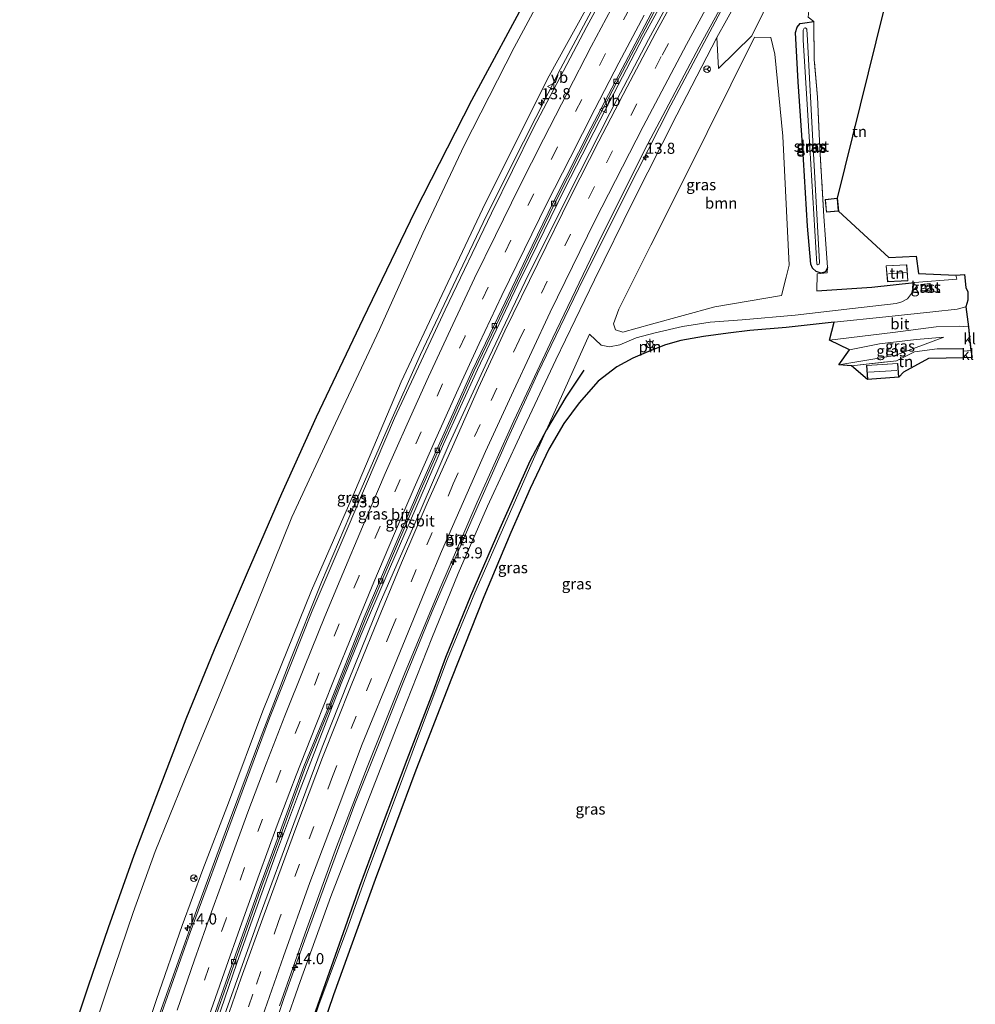
# Model space of a CAD drawing. Units: metres. Extents: x 91862 to 97567, y 399998 to 406253.
# Drawn here: x 93781 to 93997, y 403106 to 403328 of the extents above; entities that cross this region are included whole.
import ezdxf
from ezdxf.enums import TextEntityAlignment as Align

# ---------------------------------------------------------------- set-up
doc = ezdxf.new("R2010")
doc.units = ezdxf.units.M
doc.linetypes.add('IE-TERREINAFSCHEIDING', pattern=[10, 8, -2])
doc.linetypes.add('VW-3-9_STREEP', pattern=[12, 3, -9])
doc.layers.get('0').update_dxf_attribs({"lineweight": 25})
for name, color, linetype, lineweight in [('B-ME-AM-KILOMETR-S-B1', 7, 'Continuous', 18), ('B-ME-BV-GELEIDECONSTRUCTIE-GELEIDERAIL-L-B1', 213, 'BV-GELEIDERAIL', 18), ('B-ME-GR-BOMENRIJ-L-B1', 10, 'Continuous', 25), ('B-ME-GR-BOOM-GV-B6', 93, 'Continuous', 18), ('B-ME-GW-INSTEEKWATERGANG-L-B1', 10, 'Continuous', 25), ('B-ME-GW-KRUINLIJN-L-B1', 93, 'Continuous', 18), ('B-ME-GW-TEENLIJN-L-B1', 93, 'Continuous', 18), ('B-ME-IE-GRASLAND-GV-B6', 93, 'Continuous', 18), ('B-ME-IE-GRONDWERKLIJN-GROND_INGERICHT-GV-B6', 253, 'Continuous', 18), ('B-ME-IE-INRICHTINGSELEMENT-L-B1', 253, 'Continuous', 18), ('B-ME-IE-MEUBILAIR_WEGMEUBILAIR-LICHTMAST-S-B1', 8, 'Continuous', 18), ('B-ME-IE-TERREINAFSCHEIDING-DOORGANG-L-B1', 8, 'IE-TERREINAFSCHEIDING-KUNSTMATIG-OPEN', 18), ('B-ME-IE-TERREINAFSCHEIDING-HAAG-L-B1', 10, 'Continuous', 25), ('B-ME-IE-TERREINAFSCHEIDING-RASTERHEKWERK-L-B1', 8, 'IE-TERREINAFSCHEIDING', 18), ('B-ME-KG-KADASTRAAL-DAKRAND-L-B1', 13, 'Continuous', 18), ('B-ME-KG-KADASTRAAL-NOKLIJN-L-B1', 13, 'Continuous', 18), ('B-ME-KG-KADASTRAAL-OPNAMEDTMGRENS-L-B1', 10, 'Continuous', 25), ('B-ME-OG-BEBOUWING-GV-B6', 173, 'Continuous', 18), ('B-ME-OG-WATER-GV-B6', 153, 'Continuous', 18), ('B-ME-VH-VERH_SOORT-BITUMEN-GV-B6', 8, 'IE-TERREINAFSCHEIDING-NATUURLIJK-HOUTWAL', 18), ('B-ME-VH-VERH_SOORT-KLINKERS-GV-B6', 8, 'IE-TERREINAFSCHEIDING-NATUURLIJK-HOUTWAL', 18), ('B-ME-VV-KOLK-S-B1', 8, 'Continuous', 18), ('B-ME-VW-MARKERING-39STREEP-015-L-B1', 255, 'VW-3-9_STREEP', 18), ('B-ME-VW-MARKERING-STREEP-015-L-B1', 7, 'Continuous', 18), ('B-ME-VW-MEUBILAIR_WEGMEUBILAIR-RONA-S-B1', 8, 'Continuous', 18), ('B-ME-VW-MEUBILAIR_WEGMEUBILAIR-VERKEERSBORD-S-B1', 8, 'Continuous', 18)]:
    doc.layers.add(name, color=color, linetype=linetype, lineweight=lineweight)
doc.styles.add('NLCS-ISO', font='NLCS-ISO.TTF')
doc.linetypes.add('BV-GELEIDERAIL', pattern='A,10,-3,[108,NLCS.SHX,S=1,R=0,X=0,Y=0],-3', length=16)
doc.linetypes.add('IE-TERREINAFSCHEIDING-KUNSTMATIG-OPEN', pattern='A,7,-1.5,[67,NLCS.SHX,S=0.75,R=0,X=0,Y=0],-1.5', length=10)
doc.linetypes.add('IE-TERREINAFSCHEIDING-NATUURLIJK-HOUTWAL', pattern='A,7,-1.5,[67,NLCS.SHX,S=0.75,R=45,X=0,Y=0],-1.5,7,-1.5,[70,NLCS.SHX,S=0.75,R=0,X=0,Y=0],-1.5', length=20)

# ---------------------------------------------------------------- blocks, each defined once
blk = doc.blocks.new('verkeersbord')
for p, q in [((0, 0.75), (-0.75, -0.625)), ((0.75, -0.625), (0, 0.75)), ((-0.75, -0.625), (0.75, -0.625))]:
    blk.add_line(p, q)
blk = doc.blocks.new('wegwijzer')
for q in [(-0.53, -0.53), (0, 0.75), (0.53, -0.53)]:
    blk.add_line((0, 0), q)
blk.add_circle((0, 0), 0.75)
blk = doc.blocks.new('hecto')
for p, q in [((0, 0.625), (-0.625, 0)), ((0, -0.625), (0, 0.625)), ((-0.625, 0), (0.625, 0)), ((0.625, 0), (0, -0.625))]:
    blk.add_line(p, q)
blk = doc.blocks.new('kolk')
blk.add_lwpolyline([(-0.5, -0.5), (0.5, -0.5), (0.5, 0.5), (-0.5, 0.5)], close=True)
blk = doc.blocks.new('lantaarnpaal')
for p, q in [((-0.75, 0), (-1.25, 0)), ((-0.88, 0.88), (-0.53, 0.53)), ((0, 0.75), (0, 1.25)), ((0.53, 0.53), (0.88, 0.88)), ((0.75, 0), (1.25, 0)), ((-0.53, -0.53), (-0.88, -0.88)), ((0, -0.75), (0, -1.25)), ((0.53, -0.53), (0.88, -0.88))]:
    blk.add_line(p, q)
blk.add_circle((0, 0), 0.75)

msp = doc.modelspace()

# ---------------------------------------------------------------- linework, layer by layer
at = {"layer": 'B-ME-BV-GELEIDECONSTRUCTIE-GELEIDERAIL-L-B1'}
for points in [[(93941.56, 403386.588, 6.177), (93935.342, 403375.755, 6.2), (93928.109, 403363.303, 6.354), (93920.383, 403349.378, 6.529), (93910.471, 403331.256, 6.382), (93902.928, 403317.169, 6.445), (93894.575, 403300.743, 6.55), (93886.205, 403284.082, 6.662), (93879.373, 403269.714, 6.788), (93871.298, 403252.731, 6.844), (93864.008, 403236.326, 6.886), (93856.611, 403219.356, 6.935), (93848.992, 403201.34, 6.949), (93841.812, 403183.437, 7.11), (93834.982, 403165.555, 7.278), (93827.772, 403146.207, 7.39), (93820.855, 403127.394, 7.46), (93813.957, 403108.238, 7.698), (93808.293, 403092.199, 7.698), (93802.757, 403075.351, 7.67), (93798.016, 403059.981, 7.845), (93793.098, 403043.008, 7.753)], [(93953.9947, 403381.7611, 6.36), (93949.5823, 403374.3224, 6.366), (93938.3837, 403354.8917, 6.464), (93930.5102, 403340.7673, 6.492), (93921.6568, 403324.5047, 6.632), (93913.0493, 403307.9729, 6.723), (93903.9173, 403290.1817, 6.793), (93896.0584, 403274.1602, 6.8759), (93893.3011, 403268.4997, 6.905), (93884.2041, 403249.3462, 7.038), (93876.485, 403232.4572, 7.122), (93869.0412, 403215.262, 7.227), (93863.7724, 403203.0977, 7.276), (93857.9398, 403189.4806, 7.304), (93853.4265, 403178.43, 7.311), (93848.6073, 403166.0179, 7.346), (93843.7987, 403153.5207, 7.388), (93838.5963, 403139.7197, 7.416), (93833.7511, 403126.279, 7.472), (93829.8573, 403115.3119, 7.556), (93825.3067, 403102.1242, 7.675)], [(93966.128, 403376.903, 6.008), (93959.58, 403365.985, 6.13), (93948.098, 403346.413, 6.137), (93939.144, 403330.186, 6.256), (93927.866, 403309.02, 6.34), (93917.703, 403288.939, 6.487), (93907.004, 403267.503, 6.529), (93897.767, 403248.305, 6.704), (93891.045, 403233.769, 6.802), (93882.935, 403215.38, 6.893), (93873.949, 403194.665, 6.963), (93867.429, 403178.694, 7.075), (93861.973, 403164.944, 7.061), (93856.531, 403151.302, 7.019), (93850.973, 403136.365, 7.18), (93845.489, 403121.439, 7.285), (93840.552, 403107.549, 7.285), (93835.441, 403092.284, 7.285), (93830.957, 403078.627, 7.425), (93826.892, 403065.96, 7.544), (93821.78, 403049.28, 7.558), (93816.928, 403032.896, 7.516)]]:
    msp.add_polyline3d(points, dxfattribs=at)
at = {"layer": 'B-ME-GR-BOMENRIJ-L-B1'}
msp.add_polyline3d([(93908.166, 403249.194, 3.78), (93904.155, 403243.047, 4.032), (93899.795, 403235.689, 4.06), (93895.999, 403228.643, 4.046), (93889.256, 403213.428, 4.095), (93882.627, 403198.141, 4.102), (93876.959, 403184.305, 4.095), (93874.137, 403176.519, 4.066), (93868.206, 403161.229, 3.919), (93862.661, 403146.487, 3.919), (93857.544, 403132.604, 3.982), (93852.068, 403117.079, 3.996), (93846.713, 403101.924, 4.024), (93842.059, 403086.902, 4.017), (93837.085, 403071.849, 3.975), (93829.908, 403049.541, 4.136), (93823.863, 403029.996, 3.996)], dxfattribs=at)
at = {"layer": 'B-ME-GR-BOOM-GV-B6'}
for points in [[(93938.24, 403324.258, 5.276), (93953.49, 403351.704, 5.255), (93967.76, 403375.992, 5.311), (93972.153, 403374.378, 3.565), (93965.627, 403362.396, 3.206), (93956.309, 403345.289, 2.695), (93946.148, 403324.609, 1.938), (93938.6, 403317.29, 3.645), (93938.24, 403324.258, 5.276)], [(93946.705, 403324.317, 1.938), (93950.382, 403324.272, 1.739), (93951.27, 403320.531, 1.442), (93953.14, 403301.972, 0.894), (93954.517, 403272.875, 0.681), (93953.839, 403270.141, 0.905), (93952.817, 403266.019, 1.242), (93937.783, 403263.466, 1.397), (93923.497, 403259.568, 1.959), (93917.026, 403257.732, 2.346), (93915.368, 403258.26, 2.527), (93914.852, 403259.596, 2.509), (93916.107, 403262.967, 2.381), (93923.34, 403277.352, 2.118), (93930.724, 403292.036, 1.85), (93946.705, 403324.317, 1.938)]]:
    msp.add_polyline3d(points, dxfattribs=at)
at = {"layer": 'B-ME-GW-INSTEEKWATERGANG-L-B1'}
msp.add_polyline3d([(93963.17, 403272.373, 0.635), (93962.764, 403271.373, 0.628), (93961.775, 403271.061, 0.621), (93960.603, 403271.403, 0.635), (93959.772, 403272.196, 0.649), (93959.412, 403273.062, 0.649), (93958.707, 403281.708, 0.6), (93957.787, 403296.725, 0.586), (93956.609, 403314.227, 0.754), (93956.008, 403325.352, 1.006), (93956.37, 403326.614, 1.069), (93957.017, 403327.413, 1.09), (93958.057, 403327.55, 1.083), (93960.115, 403327.866, 1.321)], dxfattribs=at)
at = {"layer": 'B-ME-GW-KRUINLIJN-L-B1'}
for points in [[(93940.299, 403387.388, 5.144), (93933.9, 403376.191, 5.382), (93923.244, 403357.281, 5.613), (93912.502, 403337.596, 5.62), (93900.381, 403315.605, 5.739), (93886.024, 403286.966, 5.886), (93876.197, 403266.226, 5.977), (93866.986, 403246.507, 6.145), (93856.661, 403222.124, 6.369), (93846.677, 403199.453, 6.467), (93835.705, 403172.281, 6.495), (93827.969, 403151.516, 6.635), (93822.169, 403136.463, 6.614), (93817.51, 403123.84, 6.6), (93811.749, 403107.134, 6.747), (93806.107, 403090.092, 6.978), (93800.063, 403070.788, 7.02), (93791.423, 403042.247, 6.74)], [(93938.24, 403324.258, 5.276), (93929.18, 403306.815, 5.381), (93919.41, 403287.476, 5.486), (93910.616, 403269.533, 5.703), (93901.853, 403251.528, 5.787), (93894.096, 403235.057, 5.934), (93886.454, 403218.469, 5.983), (93879.788, 403203.304, 6.074), (93873.908, 403188.655, 6.081), (93865.966, 403168.623, 6.13), (93858.754, 403150.167, 6.109), (93851.087, 403130.38, 6.193), (93844.162, 403111.195, 6.263), (93837.077, 403091.028, 6.431), (93830.905, 403072.433, 6.515), (93823.836, 403049.501, 6.599), (93818.181, 403031.997, 6.776)], [(93982.837, 403268.938, 2.609), (93982.121, 403266.506, 2.987), (93981.262, 403265.244, 3.127), (93979.975, 403264.583, 3.232), (93978.675, 403264.242, 3.288), (93968.859, 403263.087, 3.204), (93955.905, 403261.547, 3.197), (93943.898, 403260.546, 3.176), (93936.682, 403260.018, 3.183), (93930.452, 403259.047, 3.218), (93924.282, 403257.561, 3.204), (93919.983, 403256.498, 3.162), (93916.307, 403254.906, 3.225), (93913.984, 403254.469, 3.302), (93912.126, 403254.808, 3.484), (93909.471, 403257.285, 3.689)], [(93968.175, 403253.735, 3.206), (93974.946, 403255.146, 3.199), (93983.192, 403256.113, 3.381), (93989.464, 403256.628, 3.444)]]:
    msp.add_polyline3d(points, dxfattribs=at)
at = {"layer": 'B-ME-GW-TEENLIJN-L-B1'}
for points in [[(93932.79, 403391.167, 1.196), (93928.604, 403384.672, 1.119), (93923.659, 403376.522, 1.119), (93910.817, 403354.998, 1.042), (93901.857, 403339.522, 0.972), (93892.448, 403321.986, 0.741), (93881.194, 403299.909, 0.762), (93871.819, 403280.062, 1), (93862.044, 403258.333, 1.056), (93852.105, 403237.18, 1.168), (93842.309, 403215.964, 1.189), (93834.306, 403196.173, 1.315), (93825.334, 403174.409, 1.427), (93817.924, 403156.502, 1.406), (93811.436, 403140.501, 1.182), (93806.457, 403126.728, 1.133), (93800.891, 403110.375, 1.28), (93794.717, 403091.947, 1.259), (93789.448, 403075.305, 1.427), (93780.84, 403048.26, 1.104)], [(93923.497, 403259.568, 1.959), (93917.026, 403257.732, 2.346), (93915.368, 403258.26, 2.527), (93914.852, 403259.596, 2.509), (93916.107, 403262.967, 2.381), (93923.34, 403277.352, 2.118), (93930.724, 403292.036, 1.85), (93946.705, 403324.317, 1.938)], [(93909.471, 403257.285, 3.689), (93904.791, 403246.879, 3.969), (93899.795, 403235.689, 4.06), (93896.215, 403227.749, 3.675), (93889.493, 403212.48, 3.661), (93883.597, 403198.892, 3.78), (93877.421, 403183.977, 3.899), (93871.518, 403168.45, 3.941), (93865.458, 403152.098, 3.689), (93859.443, 403136.071, 3.626), (93854.661, 403122.833, 3.703), (93848.376, 403105.935, 3.78), (93842.886, 403089.074, 3.871), (93837.312, 403071.757, 3.801), (93831.603, 403053.151, 3.689), (93824.486, 403029.777, 3.619)], [(93989.464, 403256.628, 3.444), (93978.401, 403252.468, 1.877), (93965.722, 403250.389, 1.001)]]:
    msp.add_polyline3d(points, dxfattribs=at)
at = {"layer": 'B-ME-IE-GRASLAND-GV-B6'}
for points in [[(93792.207, 403097.831, 0.901), (93796.352, 403110.226, 0.831), (93800.913, 403123.401, 0.845), (93806.664, 403139.694, 0.838), (93811.775, 403153.129, 0.824), (93818.456, 403170.477, 0.831), (93824.803, 403186.121, 0.838), (93832.294, 403203.518, 0.782), (93840.01, 403221.351, 0.789), (93847.821, 403238.618, 0.859), (93858.409, 403260.766, 0.754), (93870.107, 403285.061, 0.698), (93882.92, 403310.149, 0.663), (93896.263, 403334.848, 0.593), (93907.225, 403354.476, 0.642), (93919.823, 403375.826, 0.705), (93922.34, 403380.291, 0.81), (93924.921, 403385.335, 0.845), (93926.3, 403389.35, 0.838), (93927.024, 403392.583, 0.824), (93932.79, 403391.167, 1.196)], [(93794.717, 403091.947, 1.259), (93800.891, 403110.375, 1.28), (93806.457, 403126.728, 1.133), (93811.436, 403140.501, 1.182), (93817.924, 403156.502, 1.406), (93825.334, 403174.409, 1.427), (93834.306, 403196.173, 1.315), (93842.309, 403215.964, 1.189), (93852.105, 403237.18, 1.168), (93862.044, 403258.333, 1.056), (93871.819, 403280.062, 1), (93881.194, 403299.909, 0.762), (93892.448, 403321.986, 0.741), (93901.857, 403339.522, 0.972), (93910.817, 403354.998, 1.042), (93923.659, 403376.522, 1.119), (93928.604, 403384.672, 1.119), (93932.79, 403391.167, 1.196), (93940.299, 403387.388, 5.144)], [(93932.79, 403391.167, 1.196), (93928.604, 403384.672, 1.119), (93923.659, 403376.522, 1.119), (93910.817, 403354.998, 1.042), (93901.857, 403339.522, 0.972), (93892.448, 403321.986, 0.741), (93881.194, 403299.909, 0.762), (93871.819, 403280.062, 1), (93862.044, 403258.333, 1.056), (93852.105, 403237.18, 1.168), (93842.309, 403215.964, 1.189), (93834.306, 403196.173, 1.315), (93825.334, 403174.409, 1.427), (93817.924, 403156.502, 1.406), (93811.436, 403140.501, 1.182), (93806.457, 403126.728, 1.133), (93800.891, 403110.375, 1.28), (93794.717, 403091.947, 1.259)], [(93940.299, 403387.388, 5.144), (93933.9, 403376.191, 5.382), (93923.244, 403357.281, 5.613), (93912.502, 403337.596, 5.62), (93900.381, 403315.605, 5.739), (93886.024, 403286.966, 5.886), (93876.197, 403266.226, 5.977), (93866.986, 403246.507, 6.145), (93856.661, 403222.124, 6.369), (93846.677, 403199.453, 6.467), (93835.705, 403172.281, 6.495), (93827.969, 403151.516, 6.635), (93822.169, 403136.463, 6.614), (93817.51, 403123.84, 6.6), (93811.749, 403107.134, 6.747), (93806.107, 403090.092, 6.978)], [(93806.107, 403090.092, 6.978), (93811.749, 403107.134, 6.747), (93817.51, 403123.84, 6.6), (93822.169, 403136.463, 6.614), (93827.969, 403151.516, 6.635), (93835.705, 403172.281, 6.495), (93846.677, 403199.453, 6.467), (93856.661, 403222.124, 6.369), (93866.986, 403246.507, 6.145), (93876.197, 403266.226, 5.977), (93886.024, 403286.966, 5.886), (93900.381, 403315.605, 5.739), (93912.502, 403337.596, 5.62), (93923.244, 403357.281, 5.613), (93933.9, 403376.191, 5.382), (93940.299, 403387.388, 5.144), (93942.157, 403386.209, 5.645)], [(93942.157, 403386.209, 5.645), (93935.154, 403374.061, 5.757), (93921.448, 403349.858, 5.834), (93908.864, 403326.723, 5.89), (93896.864, 403303.859, 6.135), (93887.326, 403284.624, 6.303), (93876.866, 403262.798, 6.212), (93865.477, 403238.355, 6.324), (93854.728, 403213.275, 6.373), (93846.872, 403194.856, 6.471), (93837.253, 403170.606, 6.751), (93829.332, 403149.311, 6.884), (93819.357, 403122.23, 7.003), (93812.953, 403104.215, 7.164)], [(93824.458, 403101.517, 6.898), (93829.536, 403115.987, 6.828), (93835.485, 403132.736, 6.653), (93839.794, 403144.276, 6.464), (93845.393, 403159.598, 6.429), (93850.889, 403172.932, 6.38), (93858.956, 403193.242, 6.282), (93862.416, 403201.305, 6.219), (93871.467, 403222.32, 6.128), (93875.394, 403231.1, 6.191), (93883.363, 403248.876, 6.086), (93888.332, 403259.165, 6.107), (93895.715, 403274.587, 6.079), (93901.721, 403287.01, 5.995), (93910.161, 403303.612, 5.925), (93915.672, 403314.204, 5.911), (93925.256, 403332.317, 5.687), (93930.245, 403341.165, 5.701), (93945.492, 403368.058, 5.519), (93953.642, 403382.034, 5.513), (93954.924, 403381.042, 5.617)], [(93954.924, 403381.042, 5.617), (93944.261, 403362.662, 5.673), (93932.701, 403342.134, 5.701), (93922.751, 403323.832, 5.729), (93914.028, 403307.186, 5.785), (93905.051, 403289.405, 5.869), (93894.927, 403269.164, 6.002), (93886.853, 403252.133, 6.093), (93877.767, 403232.506, 6.233), (93870.069, 403214.576, 6.338), (93862.228, 403196.688, 6.457), (93855.044, 403179.052, 6.632), (93849.104, 403164.034, 6.604), (93842.723, 403146.877, 6.646), (93835.097, 403126.23, 6.66), (93827.054, 403103.585, 6.786)], [(93967.76, 403375.992, 5.311), (93953.49, 403351.704, 5.255), (93938.24, 403324.258, 5.276), (93929.18, 403306.815, 5.381), (93919.41, 403287.476, 5.486), (93910.616, 403269.533, 5.703), (93901.853, 403251.528, 5.787), (93894.096, 403235.057, 5.934), (93886.454, 403218.469, 5.983), (93879.788, 403203.304, 6.074), (93873.908, 403188.655, 6.081), (93865.966, 403168.623, 6.13), (93858.754, 403150.167, 6.109), (93851.087, 403130.38, 6.193), (93844.162, 403111.195, 6.263), (93837.077, 403091.028, 6.431)], [(93839.484, 403105.671, 6.485), (93845.651, 403123.137, 6.373), (93852.335, 403141.593, 6.303), (93859.27, 403159.529, 6.275), (93867.688, 403180.634, 6.17), (93875.686, 403199.796, 6.156), (93884.094, 403219.386, 6.044), (93892.385, 403237.75, 6.037), (93901.158, 403256.502, 5.778), (93911.446, 403277.843, 5.764), (93921.978, 403298.988, 5.729), (93934.209, 403322.186, 5.575), (93946.908, 403345.293, 5.421), (93956.651, 403362.119, 5.379), (93965.637, 403377.177, 5.26), (93967.76, 403375.992, 5.311)], [(93837.077, 403091.028, 6.431), (93844.162, 403111.195, 6.263), (93851.087, 403130.38, 6.193), (93858.754, 403150.167, 6.109), (93865.966, 403168.623, 6.13), (93873.908, 403188.655, 6.081), (93879.788, 403203.304, 6.074), (93886.454, 403218.469, 5.983), (93894.096, 403235.057, 5.934), (93901.853, 403251.528, 5.787), (93910.616, 403269.533, 5.703), (93919.41, 403287.476, 5.486), (93929.18, 403306.815, 5.381), (93938.24, 403324.258, 5.276), (93938.6, 403317.29, 3.645), (93946.148, 403324.609, 1.938), (93956.309, 403345.289, 2.695), (93965.627, 403362.396, 3.206), (93968.622, 403363.111, 3.108), (93973.708, 403362.95, 3.129), (93980.671, 403362.634, 3.325), (93982.525, 403363.33, 3.5), (93983.239, 403366.065, 3.507), (93983.277, 403372.101, 3.5)], [(93958.814, 403328.824, 1.405), (93960.115, 403327.866, 1.321), (93958.057, 403327.55, 1.083), (93957.017, 403327.413, 1.09), (93956.37, 403326.614, 1.069), (93956.008, 403325.352, 1.006), (93956.609, 403314.227, 0.754), (93957.787, 403296.725, 0.586), (93958.707, 403281.708, 0.6), (93959.412, 403273.062, 0.649), (93959.772, 403272.196, 0.649), (93960.603, 403271.403, 0.635), (93961.775, 403271.061, 0.621), (93962.764, 403271.373, 0.628), (93963.17, 403272.373, 0.635), (93963.123, 403271.139, 0.642), (93960.832, 403270.89, 0.663), (93960.801, 403267.101, 1.321), (93973.19, 403267.909, 1.664), (93982.837, 403268.938, 2.609), (93982.121, 403266.506, 2.987), (93981.262, 403265.244, 3.127), (93979.975, 403264.583, 3.232), (93978.675, 403264.242, 3.288), (93968.859, 403263.087, 3.204), (93955.905, 403261.547, 3.197), (93943.898, 403260.546, 3.176), (93936.682, 403260.018, 3.183), (93930.452, 403259.047, 3.218), (93924.282, 403257.561, 3.204), (93919.983, 403256.498, 3.162), (93916.307, 403254.906, 3.225), (93913.984, 403254.469, 3.302), (93912.126, 403254.808, 3.484), (93909.471, 403257.285, 3.689), (93904.791, 403246.879, 3.969), (93899.795, 403235.689, 4.06), (93896.215, 403227.749, 3.675), (93889.493, 403212.48, 3.661), (93883.597, 403198.892, 3.78), (93877.421, 403183.977, 3.899), (93871.518, 403168.45, 3.941), (93865.458, 403152.098, 3.689), (93859.443, 403136.071, 3.626), (93854.661, 403122.833, 3.703), (93848.376, 403105.935, 3.78)], [(93963.17, 403272.373, 0.635), (93962.764, 403271.373, 0.628), (93961.775, 403271.061, 0.621), (93960.603, 403271.403, 0.635), (93959.772, 403272.196, 0.649), (93959.412, 403273.062, 0.649), (93958.707, 403281.708, 0.6), (93957.787, 403296.725, 0.586), (93956.609, 403314.227, 0.754), (93956.008, 403325.352, 1.006), (93956.37, 403326.614, 1.069), (93957.017, 403327.413, 1.09), (93958.057, 403327.55, 1.083), (93960.115, 403327.866, 1.321), (93960.214, 403319.259, 1.034), (93960.952, 403310.755, 0.768), (93961.441, 403299.311, 0.691), (93962.39, 403283.878, 0.712), (93962.721, 403278.762, 0.607), (93963.17, 403272.373, 0.635)], [(93958.644, 403323.676, -0.395), (93958.516, 403326.169, -0.395), (93958.241, 403326.44, -0.395), (93957.942, 403326.367, -0.395), (93957.679, 403325.915, -0.395), (93957.723, 403323.766, -0.395), (93959.206, 403299.428, -0.395), (93960.793, 403273.086, -0.395), (93961.004, 403272.976, -0.395), (93961.299, 403273.063, -0.395), (93961.359, 403273.447, -0.395), (93959.964, 403299.444, -0.395), (93958.644, 403323.676, -0.395)], [(93946.705, 403324.317, 1.938), (93930.724, 403292.036, 1.85), (93923.34, 403277.352, 2.118), (93916.107, 403262.967, 2.381), (93914.852, 403259.596, 2.509), (93915.368, 403258.26, 2.527), (93917.026, 403257.732, 2.346), (93923.497, 403259.568, 1.959), (93937.783, 403263.466, 1.397), (93952.817, 403266.019, 1.242), (93953.839, 403270.141, 0.905), (93954.517, 403272.875, 0.681), (93953.14, 403301.972, 0.894), (93951.27, 403320.531, 1.442), (93950.382, 403324.272, 1.739), (93946.705, 403324.317, 1.938)], [(93994.109, 403270.779, 3.337), (93994.437, 403267.849, 3.349), (93994.902, 403266.846, 3.349), (93994.883, 403264.957, 3.363), (93994.451, 403263.453, 3.412), (93992.496, 403262.962, 3.426), (93986.943, 403262.324, 3.482), (93976.35, 403261.191, 3.517), (93964.735, 403260.01, 3.524), (93953.883, 403258.831, 3.44), (93945.656, 403258.087, 3.468), (93940.795, 403257.487, 3.482), (93935.239, 403256.783, 3.489), (93930.084, 403255.885, 3.475), (93926.598, 403254.881, 3.482), (93922.791, 403253.35, 3.496), (93919.273, 403251.897, 3.51), (93915.65, 403249.928, 3.622), (93911.444, 403246.711, 3.664), (93907.118, 403241.831, 3.685), (93903.674, 403237.13, 3.678), (93900.303, 403231.372, 3.65), (93896.054, 403222.453, 3.727), (93891.704, 403212.553, 3.706), (93885.611, 403198.032, 3.699), (93878.293, 403179.603, 3.734), (93870.241, 403158.846, 3.692), (93861.076, 403134.213, 3.622), (93851.697, 403108.132, 3.636), (93844.235, 403086.301, 3.601)], [(93848.376, 403105.935, 3.78), (93854.661, 403122.833, 3.703), (93859.443, 403136.071, 3.626), (93865.458, 403152.098, 3.689), (93871.518, 403168.45, 3.941), (93877.421, 403183.977, 3.899), (93883.597, 403198.892, 3.78), (93889.493, 403212.48, 3.661), (93896.215, 403227.749, 3.675), (93899.795, 403235.689, 4.06), (93904.791, 403246.879, 3.969), (93909.471, 403257.285, 3.689), (93912.126, 403254.808, 3.484), (93913.984, 403254.469, 3.302), (93916.307, 403254.906, 3.225), (93919.983, 403256.498, 3.162), (93924.282, 403257.561, 3.204), (93930.452, 403259.047, 3.218), (93936.682, 403260.018, 3.183), (93943.898, 403260.546, 3.176), (93955.905, 403261.547, 3.197), (93968.859, 403263.087, 3.204), (93978.675, 403264.242, 3.288), (93979.975, 403264.583, 3.232), (93981.262, 403265.244, 3.127), (93982.121, 403266.506, 2.987), (93982.837, 403268.938, 2.609), (93992.38, 403269.696, 3.379), (93992.165, 403270.627, 3.316), (93994.109, 403270.779, 3.337)], [(93984.229, 403268.483, 3.211), (93984.453, 403267.033, 3.211), (93986.52, 403267.237, 3.211), (93986.347, 403268.76, 3.211), (93984.229, 403268.483, 3.211)], [(93968.592, 403250.165, 1.032), (93965.722, 403250.389, 1.001), (93978.401, 403252.468, 1.877), (93989.464, 403256.628, 3.444), (93983.192, 403256.113, 3.381), (93974.946, 403255.146, 3.199), (93968.175, 403253.735, 3.206), (93963.644, 403255.932, 3.363), (93977.936, 403257.689, 3.384), (93987.76, 403258.944, 3.426), (93992.886, 403259.063, 3.433), (93995.047, 403258.975, 3.412), (93995.274, 403256.339, 3.405), (93995.522, 403253.577, 3.293), (93993.868, 403253.43, 3.237), (93993.774, 403253.979, 3.409), (93987.989, 403253.947, 3.038), (93982.862, 403253.284, 2.564), (93978.776, 403251.26, 1.938), (93968.592, 403250.165, 1.032)], [(93965.722, 403250.389, 1.001), (93968.175, 403253.735, 3.206), (93974.946, 403255.146, 3.199), (93983.192, 403256.113, 3.381), (93989.464, 403256.628, 3.444), (93978.401, 403252.468, 1.877), (93965.722, 403250.389, 1.001)]]:
    msp.add_polyline3d(points, dxfattribs=at)
at = {"layer": 'B-ME-IE-GRONDWERKLIJN-GROND_INGERICHT-GV-B6'}
for points in [[(93977.551, 403337.382, 3.225), (93965.413, 403287.956, 0.957), (93962.663, 403287.688, 0.957)], [(93962.663, 403287.688, 0.957), (93962.952, 403284.856, 0.957), (93965.696, 403285.056, 0.957), (93977.017, 403274.622, 1.587), (93983.211, 403274.927, 2.609), (93983.748, 403270.99, 2.637), (93992.165, 403270.627, 3.316), (93992.38, 403269.696, 3.379), (93982.837, 403268.938, 2.609), (93973.19, 403267.909, 1.664), (93960.801, 403267.101, 1.321), (93960.832, 403270.89, 0.663), (93963.123, 403271.139, 0.642), (93963.17, 403272.373, 0.635), (93962.721, 403278.762, 0.607), (93962.39, 403283.878, 0.712), (93961.441, 403299.311, 0.691), (93960.952, 403310.755, 0.768), (93960.214, 403319.259, 1.034), (93960.115, 403327.866, 1.321), (93958.814, 403328.824, 1.405)], [(93976.412, 403272.736, 1.972), (93976.756, 403269.121, 1.972), (93981.351, 403269.355, 1.972), (93981.067, 403272.966, 1.972), (93976.412, 403272.736, 1.972)], [(93985.994, 403251.806, 2.18), (93980.339, 403248.724, 1.606), (93979.284, 403247.559, 1.076), (93979.077, 403250.7, 1.076), (93972.01, 403250.234, 1.076), (93972.234, 403247.095, 1.076), (93968.592, 403250.165, 1.032), (93978.776, 403251.26, 1.938), (93982.862, 403253.284, 2.564), (93987.989, 403253.947, 3.038), (93993.774, 403253.979, 3.409), (93993.868, 403253.43, 3.237), (93993.99, 403251.973, 3.245), (93985.994, 403251.806, 2.18)]]:
    msp.add_polyline3d(points, dxfattribs=at)
at = {"layer": 'B-ME-IE-INRICHTINGSELEMENT-L-B1'}
msp.add_line((93923.4707, 403253.6233, 3.6096), (93922.744, 403255.291, 3.601), dxfattribs=at)
at = {"layer": 'B-ME-IE-TERREINAFSCHEIDING-DOORGANG-L-B1'}
msp.add_line((93993.868, 403253.43, 3.237), (93993.99, 403251.973, 3.245), dxfattribs=at)
at = {"layer": 'B-ME-IE-TERREINAFSCHEIDING-HAAG-L-B1'}
msp.add_polyline3d([(93960.801, 403267.101, 1.321), (93973.19, 403267.909, 1.664), (93982.837, 403268.938, 2.609)], dxfattribs=at)
at = {"layer": 'B-ME-IE-TERREINAFSCHEIDING-RASTERHEKWERK-L-B1'}
for points in [[(93985.31, 403338.957, 3.505), (93983.718, 403347.317, 3.379), (93970.931, 403344.71, 2.707), (93960.966, 403342.891, 1.972), (93959.993, 403340.3, 1.776), (93958.814, 403328.824, 1.405), (93960.115, 403327.866, 1.321)], [(93963.17, 403272.373, 0.635), (93962.721, 403278.762, 0.607), (93962.39, 403283.878, 0.712), (93961.441, 403299.311, 0.691), (93960.952, 403310.755, 0.768), (93960.214, 403319.259, 1.034), (93960.115, 403327.866, 1.321)], [(93960.801, 403267.101, 1.321), (93960.832, 403270.89, 0.663), (93963.123, 403271.139, 0.642), (93963.17, 403272.373, 0.635)], [(93968.592, 403250.165, 1.032), (93978.776, 403251.26, 1.938), (93982.862, 403253.284, 2.564), (93987.989, 403253.947, 3.038), (93993.774, 403253.979, 3.409), (93993.868, 403253.43, 3.237)]]:
    msp.add_polyline3d(points, dxfattribs=at)
at = {"layer": 'B-ME-KG-KADASTRAAL-DAKRAND-L-B1'}
for points in [[(93962.997, 403284.909, 3.691), (93962.718, 403287.643, 3.602), (93965.368, 403287.901, 3.55), (93965.641, 403285.102, 3.545), (93962.997, 403284.909, 3.691)], [(93976.801, 403269.173, 4.694), (93976.467, 403272.689, 4.659), (93981.021, 403272.914, 4.66), (93981.297, 403269.402, 4.667), (93976.801, 403269.173, 4.694)], [(93984.495, 403267.087, 5.113), (93984.286, 403268.44, 5.059), (93986.303, 403268.704, 5.067), (93986.465, 403267.282, 5.066), (93984.495, 403267.087, 5.113)], [(93972.28, 403247.148, 3.461), (93972.063, 403250.187, 3.5), (93979.03, 403250.647, 3.47), (93979.231, 403247.606, 3.509), (93972.28, 403247.148, 3.461)]]:
    msp.add_polyline3d(points, dxfattribs=at)
at = {"layer": 'B-ME-KG-KADASTRAAL-NOKLIJN-L-B1'}
for p, q in [((93980.953, 403271.178, 6.487), (93976.992, 403270.919, 6.473)), ((93985.073, 403267.965, 5.15), (93986.012, 403268.035, 5.15)), ((93972.475, 403248.743, 4.296), (93978.86, 403249.082, 4.387))]:
    msp.add_line(p, q, dxfattribs=at)
at = {"layer": 'B-ME-KG-KADASTRAAL-OPNAMEDTMGRENS-L-B1'}
for points in [[(93792.207, 403097.831, 0.901), (93796.352, 403110.226, 0.831), (93800.913, 403123.401, 0.845), (93806.664, 403139.694, 0.838), (93811.775, 403153.129, 0.824), (93818.456, 403170.477, 0.831), (93824.803, 403186.121, 0.838), (93832.294, 403203.518, 0.782), (93840.01, 403221.351, 0.789), (93847.821, 403238.618, 0.859), (93858.409, 403260.766, 0.754), (93870.107, 403285.061, 0.698), (93882.92, 403310.149, 0.663), (93896.263, 403334.848, 0.593), (93907.225, 403354.476, 0.642), (93919.823, 403375.826, 0.705), (93922.34, 403380.291, 0.81), (93924.921, 403385.335, 0.845), (93926.3, 403389.35, 0.838), (93927.024, 403392.583, 0.824)], [(93977.551, 403337.382, 3.225), (93965.413, 403287.956, 0.957), (93965.696, 403285.056, 0.957), (93977.017, 403274.622, 1.587), (93983.211, 403274.927, 2.609), (93983.748, 403270.99, 2.637), (93992.165, 403270.627, 3.316), (93994.109, 403270.779, 3.337), (93994.437, 403267.849, 3.349), (93994.902, 403266.846, 3.349), (93994.883, 403264.957, 3.363), (93994.451, 403263.453, 3.412), (93995.047, 403258.975, 3.412), (93995.522, 403253.577, 3.293), (93995.825, 403252.011, 3.237), (93993.99, 403251.973, 3.245), (93985.994, 403251.806, 2.18), (93980.339, 403248.724, 1.606), (93979.284, 403247.559, 1.076), (93972.234, 403247.095, 1.076), (93968.592, 403250.165, 1.032), (93965.722, 403250.389, 1.001), (93968.175, 403253.735, 3.206), (93963.644, 403255.932, 3.363), (93964.735, 403260.01, 3.524), (93953.883, 403258.831, 3.44), (93945.656, 403258.087, 3.468), (93940.795, 403257.487, 3.482), (93935.239, 403256.783, 3.489), (93930.084, 403255.885, 3.475), (93926.598, 403254.881, 3.482), (93922.791, 403253.35, 3.496), (93919.273, 403251.897, 3.51), (93915.65, 403249.928, 3.622), (93911.444, 403246.711, 3.664), (93907.118, 403241.831, 3.685), (93903.674, 403237.13, 3.678), (93900.303, 403231.372, 3.65), (93896.054, 403222.453, 3.727), (93891.704, 403212.553, 3.706), (93885.611, 403198.032, 3.699), (93878.293, 403179.603, 3.734), (93870.241, 403158.846, 3.692), (93861.076, 403134.213, 3.622), (93851.697, 403108.132, 3.636), (93844.235, 403086.301, 3.601)]]:
    msp.add_polyline3d(points, dxfattribs=at)
at = {"layer": 'B-ME-OG-BEBOUWING-GV-B6'}
for points in [[(93962.952, 403284.856, 0.957), (93962.663, 403287.688, 0.957), (93965.413, 403287.956, 0.957), (93965.696, 403285.056, 0.957), (93962.952, 403284.856, 0.957)], [(93976.756, 403269.121, 1.972), (93976.412, 403272.736, 1.972), (93981.067, 403272.966, 1.972), (93981.351, 403269.355, 1.972), (93976.756, 403269.121, 1.972)], [(93984.453, 403267.033, 3.211), (93984.229, 403268.483, 3.211), (93986.347, 403268.76, 3.211), (93986.52, 403267.237, 3.211), (93984.453, 403267.033, 3.211)], [(93972.234, 403247.095, 1.076), (93972.01, 403250.234, 1.076), (93979.077, 403250.7, 1.076), (93979.284, 403247.559, 1.076), (93972.234, 403247.095, 1.076)]]:
    msp.add_polyline3d(points, dxfattribs=at)
at = {"layer": 'B-ME-OG-WATER-GV-B6'}
msp.add_polyline3d([(93961.299, 403273.063, -0.395), (93961.004, 403272.976, -0.395), (93960.793, 403273.086, -0.395), (93959.206, 403299.428, -0.395), (93957.723, 403323.766, -0.395), (93957.679, 403325.915, -0.395), (93957.942, 403326.367, -0.395), (93958.241, 403326.44, -0.395), (93958.516, 403326.169, -0.395), (93958.644, 403323.676, -0.395), (93959.964, 403299.444, -0.395), (93961.359, 403273.447, -0.395), (93961.299, 403273.063, -0.395)], dxfattribs=at)
at = {"layer": 'B-ME-VH-VERH_SOORT-BITUMEN-GV-B6'}
for points in [[(93812.953, 403104.215, 7.164), (93819.357, 403122.23, 7.003), (93829.332, 403149.311, 6.884), (93837.253, 403170.606, 6.751), (93846.872, 403194.856, 6.471), (93854.728, 403213.275, 6.373), (93865.477, 403238.355, 6.324), (93876.866, 403262.798, 6.212), (93887.326, 403284.624, 6.303), (93896.864, 403303.859, 6.135), (93908.864, 403326.723, 5.89), (93921.448, 403349.858, 5.834), (93935.154, 403374.061, 5.757), (93942.157, 403386.209, 5.645), (93953.382, 403382.382, 5.513)], [(93953.382, 403382.382, 5.513), (93945.145, 403368.257, 5.519), (93929.897, 403341.362, 5.701), (93924.905, 403332.509, 5.687), (93915.318, 403314.39, 5.911), (93909.805, 403303.795, 5.925), (93901.363, 403287.188, 5.995), (93895.355, 403274.76, 6.079), (93887.972, 403259.338, 6.107), (93883, 403249.045, 6.086), (93875.029, 403231.263, 6.191), (93871.101, 403222.481, 6.128), (93862.049, 403201.463, 6.219), (93858.586, 403193.395, 6.282), (93850.518, 403173.082, 6.38), (93845.02, 403159.743, 6.429), (93839.419, 403144.415, 6.464), (93835.109, 403132.873, 6.653), (93829.159, 403116.12, 6.828), (93824.079, 403101.645, 6.898)], [(93824.079, 403101.645, 6.898), (93829.159, 403116.12, 6.828), (93835.109, 403132.873, 6.653), (93839.419, 403144.415, 6.464), (93845.02, 403159.743, 6.429), (93850.518, 403173.082, 6.38), (93858.586, 403193.395, 6.282), (93862.049, 403201.463, 6.219), (93871.101, 403222.481, 6.128), (93875.029, 403231.263, 6.191), (93883, 403249.045, 6.086), (93887.972, 403259.338, 6.107), (93895.355, 403274.76, 6.079), (93901.363, 403287.188, 5.995), (93909.805, 403303.795, 5.925), (93915.318, 403314.39, 5.911), (93924.905, 403332.509, 5.687), (93929.897, 403341.362, 5.701), (93945.145, 403368.257, 5.519), (93953.382, 403382.382, 5.513), (93953.642, 403382.034, 5.513)], [(93953.642, 403382.034, 5.513), (93945.492, 403368.058, 5.519), (93930.245, 403341.165, 5.701), (93925.256, 403332.317, 5.687), (93915.672, 403314.204, 5.911), (93910.161, 403303.612, 5.925), (93901.721, 403287.01, 5.995), (93895.715, 403274.587, 6.079), (93888.332, 403259.165, 6.107), (93883.363, 403248.876, 6.086), (93875.394, 403231.1, 6.191), (93871.467, 403222.32, 6.128), (93862.416, 403201.305, 6.219), (93858.956, 403193.242, 6.282), (93850.889, 403172.932, 6.38), (93845.393, 403159.598, 6.429), (93839.794, 403144.276, 6.464), (93835.485, 403132.736, 6.653), (93829.536, 403115.987, 6.828), (93824.458, 403101.517, 6.898)], [(93827.054, 403103.585, 6.786), (93835.097, 403126.23, 6.66), (93842.723, 403146.877, 6.646), (93849.104, 403164.034, 6.604), (93855.044, 403179.052, 6.632), (93862.228, 403196.688, 6.457), (93870.069, 403214.576, 6.338), (93877.767, 403232.506, 6.233), (93886.853, 403252.133, 6.093), (93894.927, 403269.164, 6.002), (93905.051, 403289.405, 5.869), (93914.028, 403307.186, 5.785), (93922.751, 403323.832, 5.729), (93932.701, 403342.134, 5.701), (93944.261, 403362.662, 5.673), (93954.924, 403381.042, 5.617), (93955.899, 403381.013, 5.617), (93959.102, 403379.222, 5.554), (93962.983, 403378.528, 5.4), (93965.637, 403377.177, 5.26)], [(93965.637, 403377.177, 5.26), (93956.651, 403362.119, 5.379), (93946.908, 403345.293, 5.421), (93934.209, 403322.186, 5.575), (93921.978, 403298.988, 5.729), (93911.446, 403277.843, 5.764), (93901.158, 403256.502, 5.778), (93892.385, 403237.75, 6.037), (93884.094, 403219.386, 6.044), (93875.686, 403199.796, 6.156), (93867.688, 403180.634, 6.17), (93859.27, 403159.529, 6.275), (93852.335, 403141.593, 6.303), (93845.651, 403123.137, 6.373), (93839.484, 403105.671, 6.485)], [(93963.644, 403255.932, 3.363), (93964.735, 403260.01, 3.524), (93976.35, 403261.191, 3.517), (93986.943, 403262.324, 3.482), (93992.496, 403262.962, 3.426), (93994.451, 403263.453, 3.412), (93995.047, 403258.975, 3.412), (93992.886, 403259.063, 3.433), (93987.76, 403258.944, 3.426), (93977.936, 403257.689, 3.384), (93963.644, 403255.932, 3.363)]]:
    msp.add_polyline3d(points, dxfattribs=at)
at = {"layer": 'B-ME-VH-VERH_SOORT-KLINKERS-GV-B6'}
for points in [[(93995.522, 403253.577, 3.293), (93995.274, 403256.339, 3.405), (93995.047, 403258.975, 3.412), (93995.522, 403253.577, 3.293)], [(93993.99, 403251.973, 3.245), (93993.868, 403253.43, 3.237), (93995.522, 403253.577, 3.293), (93995.825, 403252.011, 3.237), (93993.99, 403251.973, 3.245)]]:
    msp.add_polyline3d(points, dxfattribs=at)
at = {"layer": 'B-ME-VW-MARKERING-39STREEP-015-L-B1'}
for points in [[(93959.102, 403379.222, 5.554), (93951.275, 403365.817, 5.617), (93941.086, 403347.968, 5.645), (93932.925, 403333.495, 5.666), (93925.678, 403319.945, 5.841), (93920.162, 403309.315, 5.967), (93910.569, 403290.629, 6.009), (93899.923, 403269.288, 6.107), (93893.584, 403255.964, 6.205), (93884.769, 403236.922, 6.317), (93878.725, 403223.511, 6.331), (93870.364, 403204.186, 6.443), (93864.792, 403190.654, 6.555), (93856.796, 403171.091, 6.499), (93851.447, 403157.421, 6.66), (93844.013, 403137.683, 6.688), (93839.285, 403124.715, 6.765), (93833.474, 403108.31, 6.877), (93828.762, 403094.486, 6.94)], [(93918.573, 403330.8875, 6.0031), (93913.1043, 403320.6118, 6.0723), (93907.706, 403310.2339, 6.1528), (93902.1617, 403299.3662, 6.21), (93896.9114, 403288.9987, 6.2695), (93891.7165, 403278.4887, 6.3234), (93886.5662, 403267.8693, 6.3721), (93881.3658, 403256.8636, 6.408), (93876.3063, 403246.0546, 6.4391), (93871.4711, 403235.2642, 6.4651), (93866.7186, 403224.4842, 6.5182), (93862.1782, 403213.9488, 6.5686), (93857.4508, 403202.7565, 6.6428), (93852.9645, 403191.9162, 6.6704), (93848.4622, 403180.8499, 6.6921), (93844.1306, 403169.9268, 6.7215), (93839.8268, 403158.8989, 6.7586), (93835.6534, 403147.8139, 6.8193), (93831.6192, 403136.8786, 6.8683), (93827.4292, 403125.3038, 6.9135), (93823.5409, 403114.3017, 6.9834), (93819.86, 403103.6511, 7.0368)]]:
    msp.add_polyline3d(points, dxfattribs=at)
at = {"layer": 'B-ME-VW-MARKERING-STREEP-015-L-B1'}
for points in [[(93955.899, 403381.013, 5.617), (93944.441, 403361.44, 5.652), (93936.807, 403348.018, 5.645), (93930.36, 403336.282, 5.687), (93924.312, 403325.093, 5.743), (93917.976, 403313.159, 5.981), (93911.595, 403300.823, 6.044), (93905.274, 403288.461, 5.939), (93890.377, 403258.011, 6.044), (93884.442, 403245.184, 6.205), (93878.531, 403231.894, 6.233), (93872.794, 403219.145, 6.31), (93867.009, 403205.656, 6.338), (93860.926, 403190.964, 6.401), (93855.661, 403177.959, 6.639), (93849.189, 403161.761, 6.639), (93843.178, 403145.807, 6.646), (93836.012, 403126.314, 6.8), (93830.854, 403112.011, 6.891), (93824.776, 403094.368, 6.933), (93819.631, 403078.622, 6.989), (93814.984, 403063.663, 7.087), (93811.638, 403052.737, 7.08), (93807.823, 403039.962, 7.094)], [(93962.983, 403378.528, 5.4), (93957.118, 403368.526, 5.512), (93950.099, 403356.642, 5.491), (93941.863, 403342.031, 5.505), (93931.387, 403322.699, 5.547), (93921.587, 403304.158, 5.771), (93910.708, 403282.871, 5.813), (93900.594, 403262.242, 5.974), (93892.301, 403244.537, 6.037), (93885.96, 403230.813, 5.96), (93876.085, 403208.204, 6.03), (93873.004, 403200.89, 6.107), (93865.441, 403182.489, 6.065), (93858.157, 403164.774, 6.17), (93851.225, 403146.423, 6.275), (93846.344, 403133.514, 6.373), (93840.394, 403116.809, 6.506), (93835.131, 403101.793, 6.576), (93830.341, 403087.448, 6.688), (93825.895, 403073.661, 6.793), (93820.976, 403058.026, 6.835), (93813.79, 403034.383, 6.842)], [(93915.4845, 403332.8336, 6.0753), (93909.8775, 403322.2444, 6.1508), (93904.468, 403311.8579, 6.2373), (93899.078, 403301.3025, 6.2849), (93893.7022, 403290.6515, 6.3365), (93888.2382, 403279.584, 6.4038), (93883.5435, 403269.9219, 6.4508), (93878.0609, 403258.343, 6.4884), (93873.0995, 403247.671, 6.5073), (93868.2858, 403237.0147, 6.525), (93863.3537, 403225.8355, 6.5895), (93858.8168, 403215.2604, 6.6465), (93853.1537, 403201.8655, 6.7334), (93849.7509, 403193.5787, 6.7428), (93845.1344, 403182.2221, 6.7716), (93840.7231, 403171.1523, 6.8041), (93836.4975, 403160.2877, 6.8305), (93832.3672, 403149.3872, 6.8831), (93828.1726, 403138.057, 6.9382), (93824.1595, 403126.9275, 6.9801), (93820.3096, 403116.0321, 7.0464), (93816.3944, 403104.6988, 7.1089)], [(93823.0432, 403101.7503, 6.942), (93826.972, 403113.1376, 6.8895), (93830.9529, 403124.4301, 6.8208), (93834.8945, 403135.3048, 6.7786), (93838.9837, 403146.4756, 6.722), (93843.2439, 403157.7419, 6.6606), (93847.5992, 403168.8429, 6.6189), (93851.6718, 403179.0714, 6.5875), (93856.2536, 403190.3582, 6.5605), (93860.8002, 403201.3269, 6.5343), (93865.4195, 403212.267, 6.4576), (93869.8618, 403222.5953, 6.4202), (93874.6949, 403233.5522, 6.3838), (93879.81, 403244.8886, 6.3508), (93884.5951, 403255.18, 6.3118), (93889.7055, 403266.0054, 6.2748), (93894.7812, 403276.4837, 6.2314), (93899.8722, 403286.7866, 6.178), (93905.1034, 403297.0713, 6.1145), (93910.656, 403308.067, 6.0563), (93916.0858, 403318.5122, 5.9759), (93921.817, 403329.2747, 5.9098)]]:
    msp.add_polyline3d(points, dxfattribs=at)

# ---------------------------------------------------------------- block references
at = {"layer": 'B-ME-AM-KILOMETR-S-B1', "rotation": 90}
for p in [(93898.601, 403309.54, 6.083), (93922.18, 403297.225, 5.845), (93855.545, 403217.417, 6.608), (93878.754, 403205.899, 6.356), (93818.755, 403123.264, 6.797), (93842.97, 403114.301, 6.734)]:
    msp.add_blockref('hecto', p, dxfattribs=at)
at = {"layer": 'B-ME-IE-MEUBILAIR_WEGMEUBILAIR-LICHTMAST-S-B1', "rotation": 90}
msp.add_blockref('lantaarnpaal', (93923.074, 403254.957, 3.547), dxfattribs=at)
at = {"layer": 'B-ME-VV-KOLK-S-B1', "rotation": 90}
for p in [(93915.435, 403314.347, 5.876), (93901.376, 403286.795, 5.96), (93887.966, 403259.239, 6.093), (93875.113, 403231.064, 6.303), (93862.339, 403201.552, 6.366), (93850.651, 403173.245, 6.443), (93839.573, 403144.34, 6.478), (93829.157, 403115.662, 6.709)]:
    msp.add_blockref('kolk', p, dxfattribs=at)
at = {"layer": 'B-ME-VW-MEUBILAIR_WEGMEUBILAIR-RONA-S-B1', "rotation": 90}
for p in [(93936.004, 403317.088, 4.932), (93820.135, 403134.484, 6.486)]:
    msp.add_blockref('wegwijzer', p, dxfattribs=at)
at = {"layer": 'B-ME-VW-MEUBILAIR_WEGMEUBILAIR-VERKEERSBORD-S-B1', "rotation": 90}
for p in [(93900.7685, 403313.2352, 5.214), (93912.5735, 403308.0304, 5.2)]:
    msp.add_blockref('verkeersbord', p, dxfattribs=at)

# ---------------------------------------------------------------- texts
at = {"layer": 'B-ME-AM-KILOMETR-S-B1', "ltscale": 0.2, "style": 'NLCS-ISO'}
for s, p in [('13.8', (93898.601, 403309.54, 6.083)), ('13.8', (93922.18, 403297.225, 5.845)), ('13.9', (93855.545, 403217.417, 6.608)), ('13.9', (93878.754, 403205.899, 6.356)), ('14.0', (93818.755, 403123.264, 6.797)), ('14.0', (93842.97, 403114.301, 6.734))]:
    msp.add_text(s, height=2.5, dxfattribs=at).set_placement(p, align=Align.BOTTOM_LEFT)
at = {"layer": 'B-ME-GR-BOOM-GV-B6', "ltscale": 0.2, "style": 'NLCS-ISO'}
msp.add_text('bmn', height=2.5, dxfattribs=at).set_placement((93939.188, 403286.8685), align=Align.MIDDLE_CENTER)
at = {"layer": 'B-ME-IE-GRASLAND-GV-B6', "ltscale": 0.2, "style": 'NLCS-ISO'}
for p in [(93959.519, 403299.708), (93959.589, 403299.4635), (93934.6845, 403291.0245), (93985.3745, 403267.8965), (93977.593, 403253.5085), (93979.583, 403254.614), (93855.8335, 403220.4215), (93860.5695, 403216.707), (93866.79, 403214.8175), (93880.3155, 403211.392), (93892.173, 403204.587), (93906.581, 403200.939), (93909.694, 403150.1)]:
    msp.add_text('gras', height=2.5, dxfattribs=at).set_placement(p, align=Align.MIDDLE_CENTER)
at = {"layer": 'B-ME-IE-GRONDWERKLIJN-GROND_INGERICHT-GV-B6', "ltscale": 0.2, "style": 'NLCS-ISO'}
for p in [(93970.4443, 403303.0233), (93978.8946, 403271.051), (93980.8642, 403251.1146)]:
    msp.add_text('tn', height=2.5, dxfattribs=at).set_placement(p, align=Align.MIDDLE_CENTER)
at = {"layer": 'B-ME-IE-INRICHTINGSELEMENT-L-B1', "ltscale": 0.2, "style": 'NLCS-ISO'}
msp.add_text('pln', height=2.5, dxfattribs=at).set_placement((93923.1073, 403254.4572), align=Align.MIDDLE_CENTER)
at = {"layer": 'B-ME-OG-BEBOUWING-GV-B6', "ltscale": 0.2, "style": 'NLCS-ISO'}
msp.add_text('kast', height=2.5, dxfattribs=at).set_placement((93985.396, 403267.8854), align=Align.MIDDLE_CENTER)
at = {"layer": 'B-ME-OG-WATER-GV-B6', "ltscale": 0.2, "style": 'NLCS-ISO'}
msp.add_text('sloot', height=2.5, dxfattribs=at).set_placement((93959.5654, 403299.7238), align=Align.MIDDLE_CENTER)
at = {"layer": 'B-ME-VH-VERH_SOORT-BITUMEN-GV-B6', "ltscale": 0.2, "style": 'NLCS-ISO'}
for p in [(93979.5335, 403259.6308), (93866.8097, 403216.5773), (93872.3748, 403215.138), (93879.0086, 403210.8916)]:
    msp.add_text('bit', height=2.5, dxfattribs=at).set_placement(p, align=Align.MIDDLE_CENTER)
at = {"layer": 'B-ME-VH-VERH_SOORT-KLINKERS-GV-B6', "ltscale": 0.2, "style": 'NLCS-ISO'}
for p in [(93995.2833, 403256.2759), (93994.8218, 403252.7285)]:
    msp.add_text('kl', height=2.5, dxfattribs=at).set_placement(p, align=Align.MIDDLE_CENTER)
at = {"layer": 'B-ME-VW-MEUBILAIR_WEGMEUBILAIR-VERKEERSBORD-S-B1', "ltscale": 0.2, "style": 'NLCS-ISO'}
for p in [(93900.7685, 403313.2352, 5.214), (93912.5735, 403308.0304, 5.2)]:
    msp.add_text('vb', height=2.5, dxfattribs=at).set_placement(p, align=Align.BOTTOM_LEFT)

doc.saveas('drawing.dxf')
